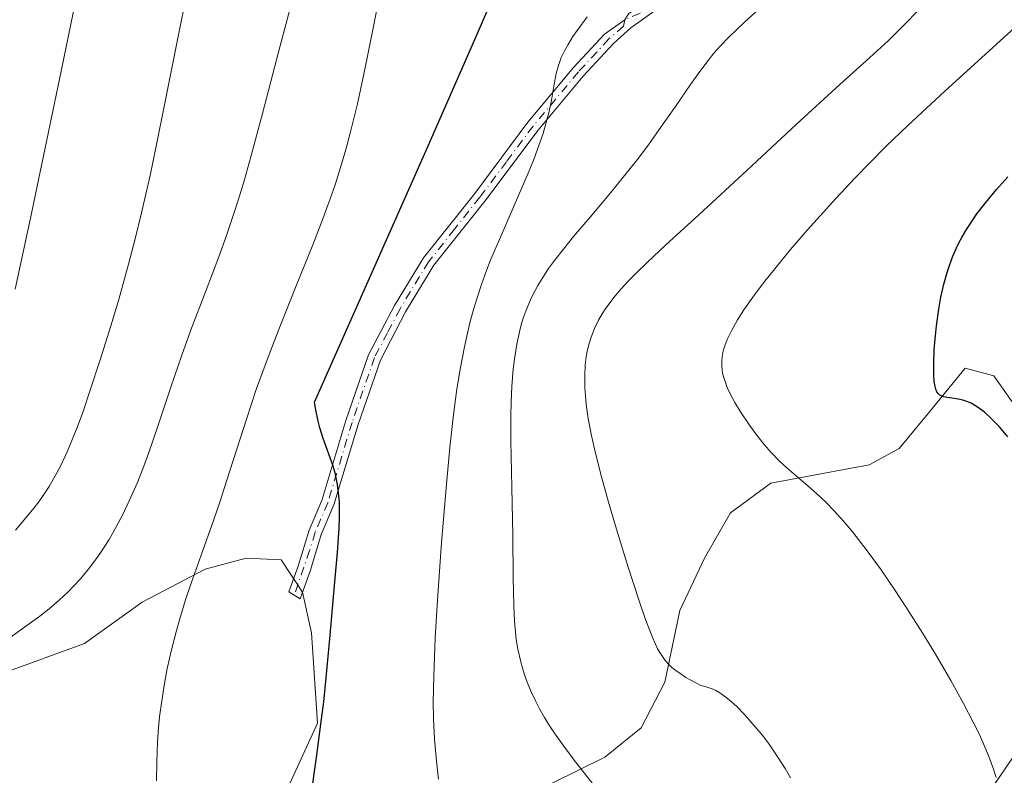
# Model space of a CAD drawing. Units: metres. Extents: x 638703 to 642158, y 4702053 to 4704749.
# Drawn here: x 640754 to 640906, y 4702461 to 4702578 of the extents above; entities that cross this region are included whole.
import ezdxf

# ---------------------------------------------------------------- set-up
doc = ezdxf.new("R2010")
doc.units = ezdxf.units.M
doc.header["$MEASUREMENT"] = 0
doc.linetypes.add('DGN Style 4', pattern=[2.6384748266838614, 1.318413404963828, -0.6592067024819142, 0.001648016756204785, -0.6592067024819142])
for name, color, linetype, lineweight in [('Camino Cxs', 7, 'Continuous', 0), ('Camino eje', 30, 'DGN Style 4', 13), ('Cultivos herbáceos CxS', 92, 'Continuous', 0), ('Curva de nivel maestra', 30, 'Continuous', 30), ('Curva de nivel normal', 30, 'Continuous', 0), ('Matorral CxS', 135, 'Continuous', 0)]:
    doc.layers.add(name, color=color, linetype=linetype, lineweight=lineweight)

msp = doc.modelspace()

# ---------------------------------------------------------------- linework, layer by layer
at = {"layer": 'Camino Cxs', "color": 7, "linetype": 'Continuous', "lineweight": 0}
for points in [[(640798.6201, 4702492.5601, 674.4597999999969), (640797.0273000002, 4702488.090700001, 673.9124000000012), (640795.2811000004, 4702489.201900001, 673.5651999999973), (640796.7100999998, 4702493.140100001, 674.0084000000061), (640798.4200999998, 4702498.7601, 674.4422999999952), (640800.3800999997, 4702503.340100001, 674.7700000000041), (640804.1300999997, 4702515.7601, 675.8157000000066), (640807.6501000002, 4702525.9301, 676.3389000000025), (640811.6601, 4702533.5801, 676.8475999999937), (640816.1501000002, 4702540.9901, 677.7073999999993), (640824.1201, 4702550.9801, 678.7051999999967), (640832.3800999997, 4702562.030099999, 679.603099999993), (640839.4600999998, 4702570.4901, 680.8378999999986), (640844.2500999998, 4702575.6601, 681.4391000000032), (640847.3875000002, 4702577.9155, 681.5804000000062), (640847.9622999999, 4702578.835700001, 681.8353000000062), (640851.1801000005, 4702581.170100001, 682.6358999999939), (640858.4901000002, 4702585.770099999, 683.6008000000002), (640865.4001000002, 4702590.040100001, 682.9622999999992), (640874.8501000004, 4702596.5601, 682.7431999999973), (640887.2500999998, 4702604.1601, 683.979800000001), (640899.2001, 4702611.200099999, 685.4624999999943), (640909.8201000001, 4702617.110099999, 686.7378999999928)], [(640910.9401000004, 4702615.450099999, 687.2014000000054), (640900.1901000004, 4702609.470100001, 685.9113999999972), (640888.2801000001, 4702602.450099999, 684.6965000000055), (640875.9501, 4702594.880100001, 683.5531999999948), (640869.0401, 4702590.100099999, 683.3000999999931), (640859.5100999996, 4702584.050100001, 683.2171999999991), (640852.3000999996, 4702579.5101, 682.5504999999976), (640848.3601000002, 4702576.6501, 681.7197000000015), (640845.6501000002, 4702574.2301, 681.5023999999976), (640840.9600999998, 4702569.170100001, 680.9584000000032), (640833.9501, 4702560.790100001, 679.9423999999999), (640825.7100999998, 4702549.7501, 679.1318000000028), (640817.7901, 4702539.850099999, 677.7016000000004), (640813.4001000002, 4702532.600099999, 677.1704000000027), (640809.4901000002, 4702525.130100001, 676.7097000000067), (640806.0301000001, 4702515.140100001, 676.0853999999963), (640802.2600999996, 4702502.6601, 674.8845000000001), (640800.3000999996, 4702498.0801, 674.6851000000024), (640798.6201, 4702492.5601, 674.4597999999969)], [(640852.3000999996, 4702579.5101, 682.5504999999976), (640848.3601000002, 4702576.6501, 681.7197000000015), (640845.6501000002, 4702574.2301, 681.5023999999976), (640840.9600999998, 4702569.170100001, 680.9584000000032), (640833.9501, 4702560.790100001, 679.9423999999999), (640825.7100999998, 4702549.7501, 679.1318000000028), (640817.7901, 4702539.850099999, 677.7016000000004), (640813.4001000002, 4702532.600099999, 677.1704000000027), (640809.4901000002, 4702525.130100001, 676.7097000000067), (640806.0301000001, 4702515.140100001, 676.0853999999963), (640802.2600999996, 4702502.6601, 674.8845000000001), (640800.3000999996, 4702498.0801, 674.6851000000024), (640798.6201, 4702492.5601, 674.4597999999969), (640797.0273000002, 4702488.090700001, 673.9124000000012), (640795.2811000004, 4702489.201900001, 673.5651999999973), (640796.7100999998, 4702493.140100001, 674.0084000000061), (640798.4200999998, 4702498.7601, 674.4422999999952), (640800.3800999997, 4702503.340100001, 674.7700000000041), (640804.1300999997, 4702515.7601, 675.8157000000066), (640807.6501000002, 4702525.9301, 676.3389000000025), (640811.6601, 4702533.5801, 676.8475999999937), (640816.1501000002, 4702540.9901, 677.7073999999993), (640824.1201, 4702550.9801, 678.7051999999967), (640832.3800999997, 4702562.030099999, 679.603099999993), (640839.4600999998, 4702570.4901, 680.8378999999986), (640844.2500999998, 4702575.6601, 681.4391000000032), (640847.3875000002, 4702577.9155, 681.5804000000062), (640847.9622999999, 4702578.835700001, 681.8353000000062)]]:
    msp.add_polyline3d(points, dxfattribs=at)
at = {"layer": 'Camino eje', "color": 30, "linetype": 'DGN Style 4', "lineweight": 13}
for points in [[(640938.0551000005, 4702640.350099999, 689.381899999993), (640933.5701000001, 4702635.8751, 689.0228999999963), (640929.3051000005, 4702631.6251, 688.6916999999958), (640910.3800999997, 4702616.280099999, 686.9676000000036), (640899.6951000001, 4702610.335100001, 685.6883999999991), (640887.7651000004, 4702603.3051, 684.299199999994), (640881.6001000004, 4702599.520099999, 683.9413999999961), (640875.4001000002, 4702595.720100001, 683.1312000000034), (640871.9451000001, 4702593.3301, 682.6321000000025), (640867.2200999996, 4702590.0701, 683.0559000000068), (640862.4550999999, 4702587.045100001, 682.8261000000057), (640859.0000999998, 4702584.9101, 683.3613000000041), (640851.7401000002, 4702580.340100001, 682.5847999999969), (640849.7701000003, 4702578.9101, 682.1116000000038), (640847.3875000002, 4702577.9155, 681.5804000000062)], [(640847.3875000002, 4702577.9155, 681.5804000000062), (640847.1759000003, 4702576.9343, 681.5368000000017), (640844.9501, 4702574.9451, 681.4449000000022), (640840.2100999998, 4702569.8301, 680.8726000000024), (640833.1651, 4702561.4101, 679.7452000000048), (640829.0351, 4702555.8851, 679.2540000000008), (640824.9151, 4702550.3651, 678.8827000000019), (640820.9550999999, 4702545.415100001, 678.2688999999956), (640816.9700999996, 4702540.420100001, 677.6321999999927), (640812.5301000001, 4702533.090100001, 676.9186999999947), (640810.5751, 4702529.3551, 676.7970000000059), (640808.5701000001, 4702525.530099999, 676.5152999999991), (640805.0800999999, 4702515.450099999, 675.9449000000022), (640801.3201000001, 4702503.0001, 674.8231999999989), (640799.3601000002, 4702498.420100001, 674.5592000000033), (640798.5050999997, 4702495.610099999, 674.4177999999956), (640796.1370999999, 4702488.657099999, 673.7332000000024)]]:
    msp.add_polyline3d(points, dxfattribs=at)
at = {"layer": 'Cultivos herbáceos CxS', "color": 92, "linetype": 'Continuous', "lineweight": 0}
for points in [[(640836.1481, 4702459.517700001, 684.1057000000001), (640844.3211000003, 4702463.5145, 686.152700000006), (640849.9402999999, 4702468.089500001, 687.6940000000031), (640853.5985000003, 4702475.1613, 689.7551999999996), (640855.9247000003, 4702486.287500001, 691.0176000000065), (640859.7556999996, 4702494.378500001, 692.0381999999954), (640863.8258999997, 4702501.4463, 693.2981), (640870.0800999999, 4702506.035300001, 694.5516000000061), (640885.2962999997, 4702508.855900001, 696.3935999999958), (640889.9782999996, 4702511.410900001, 697.6389000000054), (640894.1904999996, 4702516.550100001, 698.9336999999941), (640900.1904999996, 4702523.8709, 700.372000000003), (640904.6637000004, 4702522.6997, 700.8858999999939), (640910.8367, 4702513.965500001, 700.4168999999966), (640916.7953000005, 4702502.4683, 700.0568000000058), (640919.3152999999, 4702491.8903, 699.4208000000071), (640916.7949000001, 4702476.918299999, 697.5605000000069), (640901.0815000003, 4702453.986500001, 693.550700000007)], [(640901.0815000003, 4702453.986500001, 693.550700000007), (640916.7949000001, 4702476.918299999, 697.5605000000069), (640919.3152999999, 4702491.8903, 699.4208000000071), (640916.7953000005, 4702502.4683, 700.0568000000058), (640910.8367, 4702513.965500001, 700.4168999999966), (640904.6637000004, 4702522.6997, 700.8858999999939), (640900.1904999996, 4702523.8709, 700.372000000003), (640894.1904999996, 4702516.550100001, 698.9336999999941), (640889.9782999996, 4702511.410900001, 697.6389000000054), (640885.2962999997, 4702508.855900001, 696.3935999999958), (640870.0800999999, 4702506.035300001, 694.5516000000061), (640863.8258999997, 4702501.4463, 693.2981), (640859.7556999996, 4702494.378500001, 692.0381999999954), (640855.9247000003, 4702486.287500001, 691.0176000000065), (640853.5985000003, 4702475.1613, 689.7551999999996), (640849.9402999999, 4702468.089500001, 687.6940000000031), (640844.3211000003, 4702463.5145, 686.152700000006), (640836.1481, 4702459.517700001, 684.1057000000001)], [(640716.3088999996, 4702447.926899999, 662.7445000000008), (640725.5440999996, 4702461.479699999, 662.4146000000037), (640750.7845000002, 4702476.4955, 665.6708999999975), (640763.5547000002, 4702481.179099999, 666.7485000000015), (640772.4939000001, 4702487.567100001, 667.8714000000036), (640782.2840999998, 4702492.676899999, 670.0574999999953), (640788.6690999996, 4702494.379699999, 671.420100000003), (640794.0903000003, 4702494.159700001, 672.805600000007), (640797.3761, 4702489.149700001, 673.4198999999935), (640798.7851, 4702482.826500001, 673.6747000000032), (640799.7357000001, 4702468.829500001, 674.3224999999948), (640790.3712999999, 4702448.3895, 672.8165000000008)], [(640790.3712999999, 4702448.3895, 672.8165000000008), (640799.7357000001, 4702468.829500001, 674.3224999999948), (640798.7851, 4702482.826500001, 673.6747000000032), (640797.3761, 4702489.149700001, 673.4198999999935), (640794.0903000003, 4702494.159700001, 672.805600000007), (640788.6690999996, 4702494.379699999, 671.420100000003), (640782.2840999998, 4702492.676899999, 670.0574999999953), (640772.4939000001, 4702487.567100001, 667.8714000000036), (640763.5547000002, 4702481.179099999, 666.7485000000015), (640750.7845000002, 4702476.4955, 665.6708999999975)]]:
    msp.add_polyline3d(points, dxfattribs=at)
at = {"layer": 'Curva de nivel maestra', "color": 30, "linetype": 'Continuous', "lineweight": 30, "flags": 128}
for points, elevation in [([(640798.7400000002, 4702457.620100001), (640799.5599999997, 4702463.460100001), (640800.2599999999, 4702468.6501), (640800.6799999997, 4702472.100099999), (640801.0599999997, 4702475.840100001), (640801.6699999999, 4702482.450099999), (640802.4100000003, 4702490.7301), (640802.7999999998, 4702495.2601), (640803.0599999997, 4702499.050100001), (640803.1200000001, 4702500.670100001), (640803.1399999997, 4702503.040100001), (640803.0499999998, 4702504.130100001), (640802.8200000003, 4702505.850099999), (640802.4500000002, 4702507.620100001), (640802.0999999996, 4702508.8201), (640800.5899999999, 4702512.9801), (640800.0700000003, 4702514.590100001), (640799.7999999998, 4702515.630100001), (640799.4500000002, 4702517.420100001), (640799.2800000003, 4702518.620100001), (640816.5499999998, 4702557.550100001), (640824.1100000005, 4702574.8201), (640827.3300000001, 4702582.300100001)], 675), ([(640906.8499999996, 4702513.2301), (640905.5199999996, 4702514.7501), (640904.1399999997, 4702516.1601), (640903.2000000002, 4702517.020099999), (640902.5, 4702517.5601), (640901.6500000004, 4702518.130100001), (640901.1200000001, 4702518.4301), (640900.4900000002, 4702518.700099999), (640899.8700000001, 4702518.9101), (640899.3700000001, 4702519.030099999), (640898.5700000003, 4702519.1601), (640897.3799999999, 4702519.3101), (640896.7000000002, 4702519.470100001), (640896.29, 4702519.690099999), (640896.0599999997, 4702519.9001), (640895.8399999999, 4702520.220100001), (640895.6600000003, 4702520.600099999), (640895.5499999998, 4702521.0001), (640895.4199999999, 4702521.800100001), (640895.3399999999, 4702522.800100001), (640895.3300000001, 4702524.610099999), (640895.4199999999, 4702526.720100001), (640895.54, 4702528.340100001), (640895.7599999999, 4702530.450099999), (640896.1200000001, 4702533.0101), (640896.4500000002, 4702534.860099999), (640896.9100000003, 4702536.9101), (640897.4100000003, 4702538.7301), (640897.8099999997, 4702539.9301), (640898.3099999997, 4702541.2501), (640898.8700000001, 4702542.520099999), (640899.25, 4702543.3201), (640899.6799999997, 4702544.110099999), (640900.4100000003, 4702545.350099999), (640901.2300000006, 4702546.630100001), (640902.04, 4702547.780099999), (640903.4100000003, 4702549.540100001), (640905.0999999996, 4702551.5801), (640906.8200000003, 4702553.520099999)], 699.9999999999999)]:
    msp.add_lwpolyline(points, dxfattribs=dict(at, elevation=elevation))
at = {"layer": 'Curva de nivel normal', "color": 30, "linetype": 'Continuous', "lineweight": 0, "flags": 128}
for points, elevation in [([(640752.79, 4702536.110099999), (640755.1799999997, 4702547.120100001), (640759.6799999997, 4702568.670100001), (640763.1399999997, 4702585.540100001)], 654.9999999999999), ([(640779.6699999999, 4702583.0601), (640777.8300000001, 4702574.0101), (640776.0499999998, 4702564.950099999), (640774.7100000001, 4702558.3201), (640773.7400000002, 4702553.7601), (640772.4199999999, 4702547.970100001), (640771.4400000004, 4702543.9301), (640770.4000000004, 4702539.9901), (640768.8899999997, 4702534.540100001), (640767.6600000003, 4702530.4101), (640766.0099999999, 4702525.1501), (640764.4199999999, 4702520.290100001), (640763.4000000004, 4702517.3201), (640762.4299999997, 4702514.690099999), (640761.7300000006, 4702512.920100001), (640760.8700000001, 4702510.9101), (640759.8200000003, 4702508.6801), (640759.0199999996, 4702507.1501), (640758.0700000003, 4702505.520099999), (640757.1500000004, 4702504.100099999), (640756.5, 4702503.1601), (640755.5099999999, 4702501.880100001), (640752.8399999999, 4702498.7501)], 660), ([(640774.7400000002, 4702459.880100001), (640774.7699999996, 4702462.780099999), (640774.8899999997, 4702465.880100001), (640775.0499999998, 4702468.0801), (640775.2199999997, 4702469.800100001), (640775.5499999998, 4702472.280099999), (640775.9699999997, 4702474.960100001), (640776.4199999999, 4702477.270099999), (640777.1299999999, 4702480.380100001), (640777.7800000003, 4702482.950099999), (640778.3600000005, 4702485.0001), (640779.2000000002, 4702487.770099999), (640780.1299999999, 4702490.530099999), (640781.6600000003, 4702494.850099999), (640783.5800000001, 4702500.220100001), (640784.6200000001, 4702503.2601), (640785.6100000005, 4702506.350099999), (640788.6900000004, 4702515.940099999), (640790.2699999996, 4702520.700099999), (640792.2100000001, 4702526.0001), (640793.8600000005, 4702530.280099999), (640796.4100000003, 4702536.630100001), (640798.9800000006, 4702542.9801), (640800.5700000003, 4702547.050100001), (640801.7100000001, 4702550.130100001), (640802.4600000001, 4702552.3201), (640803.3099999997, 4702554.9801), (640804.1299999999, 4702557.770099999), (640804.7999999998, 4702560.3101), (640805.9100000003, 4702564.890100001), (640806.9699999997, 4702569.720100001), (640808.4100000003, 4702576.840100001), (640809.7100000001, 4702583.5701)], 670.0000000000001), ([(640796.0899999999, 4702582.0601), (640793.7300000006, 4702573.110099999), (640791.1799999997, 4702563.350099999), (640789.3799999999, 4702556.640100001), (640788.3200000003, 4702552.9301), (640787.4600000001, 4702550.090100001), (640786.6799999997, 4702547.6801), (640785.5800000001, 4702544.4301), (640784.3899999997, 4702541.1501), (640782.4299999997, 4702535.9801), (640780.0099999999, 4702529.6501), (640778.6600000003, 4702525.9001), (640776.9699999997, 4702520.9301), (640774.8600000005, 4702514.550100001), (640773.5700000003, 4702510.770099999), (640772.79, 4702508.6601), (640771.7800000003, 4702506.1501), (640770.5199999996, 4702503.280099999), (640769.5700000003, 4702501.280099999), (640768.4299999997, 4702499.140100001), (640767.3700000001, 4702497.290100001), (640766.6299999999, 4702496.100099999), (640765.6900000004, 4702494.710100001), (640764.3399999999, 4702492.9001), (640762.9400000004, 4702491.200099999), (640761.8799999999, 4702490.040100001), (640761, 4702489.1501), (640759.6299999999, 4702487.890100001), (640758.0700000003, 4702486.5601), (640756.6200000001, 4702485.420100001), (640754.2699999996, 4702483.700099999), (640751.25, 4702481.540100001)], 665), ([(640843.7000000002, 4702457.8201), (640841.0899999999, 4702461.100099999), (640839.5599999997, 4702463.050100001), (640837.9299999997, 4702465.2301), (640836.4900000002, 4702467.270099999), (640835.5800000001, 4702468.6501), (640834.9400000004, 4702469.690099999), (640834.1699999999, 4702471.040100001), (640833.5899999999, 4702472.1501), (640832.8700000001, 4702473.6801), (640832.2400000002, 4702475.190099999), (640831.7800000003, 4702476.470100001), (640831.25, 4702478.3201), (640830.7999999998, 4702480.3101), (640830.5599999997, 4702481.7601), (640830.4199999999, 4702482.9101), (640830.2800000003, 4702484.630100001), (640830.1699999999, 4702487.020099999), (640830.0899999999, 4702491.350099999), (640830.0099999999, 4702497.9001), (640829.8600000005, 4702505.420100001), (640829.7400000002, 4702512.540100001), (640829.7199999997, 4702516.460100001), (640829.7599999999, 4702518.5701), (640829.8799999999, 4702521.020099999), (640830.0999999996, 4702523.7501), (640830.3200000003, 4702525.610099999), (640830.6399999997, 4702527.600099999), (640831.0499999998, 4702529.4801), (640831.3799999999, 4702530.780099999), (640831.7000000002, 4702531.770099999), (640832.2400000002, 4702533.220100001), (640832.8899999997, 4702534.7401), (640833.4299999997, 4702535.8301), (640833.9000000004, 4702536.690099999), (640834.6699999999, 4702537.950099999), (640835.5800000001, 4702539.340100001), (640836.4900000002, 4702540.590100001), (640837.8700000001, 4702542.350099999), (640839.4500000002, 4702544.270099999), (640842.0199999996, 4702547.290100001), (640844.7400000002, 4702550.4901), (640846.7599999999, 4702552.960100001), (640849.3099999997, 4702556.200099999), (640851.0599999997, 4702558.520099999), (640852.75, 4702560.870100001), (640855.2599999999, 4702564.470100001), (640857.5999999996, 4702567.850099999), (640859.0499999998, 4702569.870100001), (640860.3399999999, 4702571.590100001), (640861.2400000002, 4702572.710100001), (640862.2400000002, 4702573.860099999), (640863.5300000003, 4702575.200099999), (640866.04, 4702577.5701), (640870.0999999996, 4702581.3201)], 685), ([(640873.0999999996, 4702460.3301), (640872.2800000003, 4702461.780099999), (640871.0599999997, 4702463.700099999), (640869.7800000003, 4702465.550100001), (640868.8600000005, 4702466.780099999), (640867.6500000004, 4702468.2601), (640865.9900000002, 4702470.130100001), (640864.7699999996, 4702471.390100001), (640863.9800000006, 4702472.120100001), (640863.0599999997, 4702472.860099999), (640862.1500000004, 4702473.5001), (640861.54, 4702473.860099999), (640860.9500000002, 4702474.120100001), (640859.8700000001, 4702474.4901), (640859.1799999997, 4702474.630100001), (640856.8799999999, 4702475.9101), (640856.1399999997, 4702476.390100001), (640855.3399999999, 4702476.970100001), (640854.7199999997, 4702477.460100001), (640854.29, 4702477.870100001), (640853.6900000004, 4702478.540100001), (640853.0199999996, 4702479.440099999), (640852.5, 4702480.340100001), (640851.75, 4702481.9901), (640850.6900000004, 4702484.710100001), (640849.6200000001, 4702487.770099999), (640847.9199999999, 4702493.020099999), (640846.0899999999, 4702498.890100001), (640844.8600000005, 4702503.0601), (640843.6299999999, 4702507.5601), (640842.6799999997, 4702511.340100001), (640842.1799999997, 4702513.6501), (640841.7400000002, 4702516.0701), (640841.4299999997, 4702518.270099999), (640841.29, 4702519.590100001), (640841.2100000001, 4702520.8201), (640841.1799999997, 4702522.640100001), (640841.2699999996, 4702524.4001), (640841.4000000004, 4702525.600099999), (640841.5700000003, 4702526.5101), (640841.8499999996, 4702527.700099999), (640842.1600000003, 4702528.690099999), (640842.6900000004, 4702530.0101), (640843.3399999999, 4702531.3301), (640843.8700000001, 4702532.270099999), (640844.3700000001, 4702533.0101), (640845.0800000001, 4702534.0101), (640845.7599999999, 4702534.870100001), (640846.8099999997, 4702536.100099999), (640847.9900000002, 4702537.390100001), (640849.1100000005, 4702538.540100001), (640850.9400000004, 4702540.3301), (640853.7100000001, 4702542.920100001), (640858.8799999999, 4702547.670100001), (640866.3899999997, 4702554.590100001), (640874.0099999999, 4702561.6501), (640880.79, 4702567.840100001), (640885.4299999997, 4702572.040100001), (640888.25, 4702574.6601), (640890.9199999999, 4702577.270099999), (640892.8399999999, 4702579.220100001)], 690), ([(640818.5099999999, 4702460.130100001), (640818.1900000004, 4702462.9301), (640817.9000000004, 4702466.3301), (640817.7300000006, 4702469.4801), (640817.6900000004, 4702472.040100001), (640817.7699999996, 4702476.110099999), (640818, 4702482.040100001), (640818.3399999999, 4702487.890100001), (640818.9800000006, 4702496.8201), (640819.7199999997, 4702505.9001), (640820.2599999999, 4702511.550100001), (640820.7100000001, 4702515.7501), (640821.0199999996, 4702518.270099999), (640821.3600000005, 4702520.600099999), (640821.9100000003, 4702523.9801), (640822.5199999996, 4702527.170100001), (640822.9800000006, 4702529.3101), (640823.3799999999, 4702530.920100001), (640823.9299999997, 4702532.970100001), (640824.4299999997, 4702534.640100001), (640825.1600000003, 4702536.850099999), (640825.9400000004, 4702539.0001), (640826.6299999999, 4702540.780099999), (640828.0899999999, 4702544.200099999), (640830.9199999999, 4702550.6501), (640832.5499999998, 4702554.450099999), (640833.3200000003, 4702556.370100001), (640834.0800000001, 4702558.4001), (640834.7199999997, 4702560.290100001), (640835.1699999999, 4702561.800100001), (640835.6500000004, 4702563.690099999), (640836.0199999996, 4702565.420100001), (640836.3899999997, 4702567.610099999), (640836.75, 4702569.5601), (640837.0899999999, 4702570.8101), (640837.5499999998, 4702572.030099999), (640837.9800000006, 4702572.960100001), (640838.6100000005, 4702574.090100001), (640839.3600000005, 4702575.300100001), (640840.1699999999, 4702576.470100001), (640841.5800000001, 4702578.360099999)], 680), ([(640905.0300000003, 4702460.4001), (640904.6299999999, 4702461.690099999), (640903.9000000004, 4702463.640100001), (640903.0800000001, 4702465.600099999), (640902.4299999997, 4702467.030099999), (640901.4699999997, 4702468.970100001), (640899.9500000002, 4702471.870100001), (640898, 4702475.4001), (640895.5899999999, 4702479.530099999), (640893.6399999997, 4702482.7301), (640891.1200000001, 4702486.710100001), (640889.2400000002, 4702489.5601), (640887.1600000003, 4702492.5701), (640885.1699999999, 4702495.3101), (640883.8099999997, 4702497.110099999), (640882.7699999996, 4702498.4101), (640881.3200000003, 4702500.130100001), (640879.8300000001, 4702501.780099999), (640878.6299999999, 4702503.0101), (640877.1399999997, 4702504.4301), (640875.79, 4702505.620100001), (640874.04, 4702507.100099999), (640872.4900000002, 4702508.450099999), (640871.4299999997, 4702509.450099999), (640870.1200000001, 4702510.8101), (640869.0499999998, 4702512.030099999), (640867.7000000002, 4702513.720100001), (640866.6299999999, 4702515.170100001), (640865.3399999999, 4702517.090100001), (640864.4800000006, 4702518.520099999), (640863.75, 4702519.890100001), (640863.3099999997, 4702520.850099999), (640862.9100000003, 4702521.9301), (640862.6299999999, 4702522.890100001), (640862.5099999999, 4702523.530099999), (640862.4500000002, 4702524.270099999), (640862.4500000002, 4702525.020099999), (640862.5099999999, 4702525.620100001), (640862.6900000004, 4702526.5601), (640862.9100000003, 4702527.3101), (640863.29, 4702528.300100001), (640863.9900000002, 4702529.770099999), (640864.8899999997, 4702531.360099999), (640865.8799999999, 4702532.9001), (640867.5300000003, 4702535.2301), (640869.1500000004, 4702537.370100001), (640870.6699999999, 4702539.290100001), (640873.1200000001, 4702542.2501), (640875.7599999999, 4702545.340100001), (640877.6900000004, 4702547.520099999), (640880.1399999997, 4702550.200099999), (640883.1399999997, 4702553.380100001), (640885.3600000005, 4702555.670100001), (640887.9800000006, 4702558.290100001), (640891.3099999997, 4702561.4901), (640897.0499999998, 4702566.8201), (640907.9400000004, 4702576.710100001)], 695)]:
    msp.add_lwpolyline(points, dxfattribs=dict(at, elevation=elevation))
at = {"layer": 'Matorral CxS', "color": 135, "linetype": 'Continuous', "lineweight": 0}
for points in [[(640901.0815000003, 4702453.986500001, 693.550700000007), (640916.7949000001, 4702476.918299999, 697.5605000000069), (640919.3152999999, 4702491.8903, 699.4208000000071), (640916.7953000005, 4702502.4683, 700.0568000000058), (640910.8367, 4702513.965500001, 700.4168999999966), (640904.6637000004, 4702522.6997, 700.8858999999939), (640900.1904999996, 4702523.8709, 700.372000000003), (640894.1904999996, 4702516.550100001, 698.9336999999941), (640889.9782999996, 4702511.410900001, 697.6389000000054), (640885.2962999997, 4702508.855900001, 696.3935999999958), (640870.0800999999, 4702506.035300001, 694.5516000000061), (640863.8258999997, 4702501.4463, 693.2981), (640859.7556999996, 4702494.378500001, 692.0381999999954), (640855.9247000003, 4702486.287500001, 691.0176000000065), (640853.5985000003, 4702475.1613, 689.7551999999996), (640849.9402999999, 4702468.089500001, 687.6940000000031), (640844.3211000003, 4702463.5145, 686.152700000006), (640836.1481, 4702459.517700001, 684.1057000000001)], [(640901.0815000003, 4702453.986500001, 693.550700000007), (640916.7949000001, 4702476.918299999, 697.5605000000069), (640919.3152999999, 4702491.8903, 699.4208000000071), (640916.7953000005, 4702502.4683, 700.0568000000058), (640910.8367, 4702513.965500001, 700.4168999999966), (640904.6637000004, 4702522.6997, 700.8858999999939), (640900.1904999996, 4702523.8709, 700.372000000003), (640894.1904999996, 4702516.550100001, 698.9336999999941), (640889.9782999996, 4702511.410900001, 697.6389000000054), (640885.2962999997, 4702508.855900001, 696.3935999999958), (640870.0800999999, 4702506.035300001, 694.5516000000061), (640863.8258999997, 4702501.4463, 693.2981), (640859.7556999996, 4702494.378500001, 692.0381999999954), (640855.9247000003, 4702486.287500001, 691.0176000000065), (640853.5985000003, 4702475.1613, 689.7551999999996), (640849.9402999999, 4702468.089500001, 687.6940000000031), (640844.3211000003, 4702463.5145, 686.152700000006), (640836.1481, 4702459.517700001, 684.1057000000001)], [(640790.3712999999, 4702448.3895, 672.8165000000008), (640799.7357000001, 4702468.829500001, 674.3224999999948), (640798.7851, 4702482.826500001, 673.6747000000032), (640797.3761, 4702489.149700001, 673.4198999999935), (640794.0903000003, 4702494.159700001, 672.805600000007), (640788.6690999996, 4702494.379699999, 671.420100000003), (640782.2840999998, 4702492.676899999, 670.0574999999953), (640772.4939000001, 4702487.567100001, 667.8714000000036), (640763.5547000002, 4702481.179099999, 666.7485000000015), (640750.7845000002, 4702476.4955, 665.6708999999975)], [(640790.3712999999, 4702448.3895, 672.8165000000008), (640799.7357000001, 4702468.829500001, 674.3224999999948), (640798.7851, 4702482.826500001, 673.6747000000032), (640797.3761, 4702489.149700001, 673.4198999999935), (640794.0903000003, 4702494.159700001, 672.805600000007), (640788.6690999996, 4702494.379699999, 671.420100000003), (640782.2840999998, 4702492.676899999, 670.0574999999953), (640772.4939000001, 4702487.567100001, 667.8714000000036), (640763.5547000002, 4702481.179099999, 666.7485000000015), (640750.7845000002, 4702476.4955, 665.6708999999975)]]:
    msp.add_polyline3d(points, dxfattribs=at)

doc.saveas('drawing.dxf')
